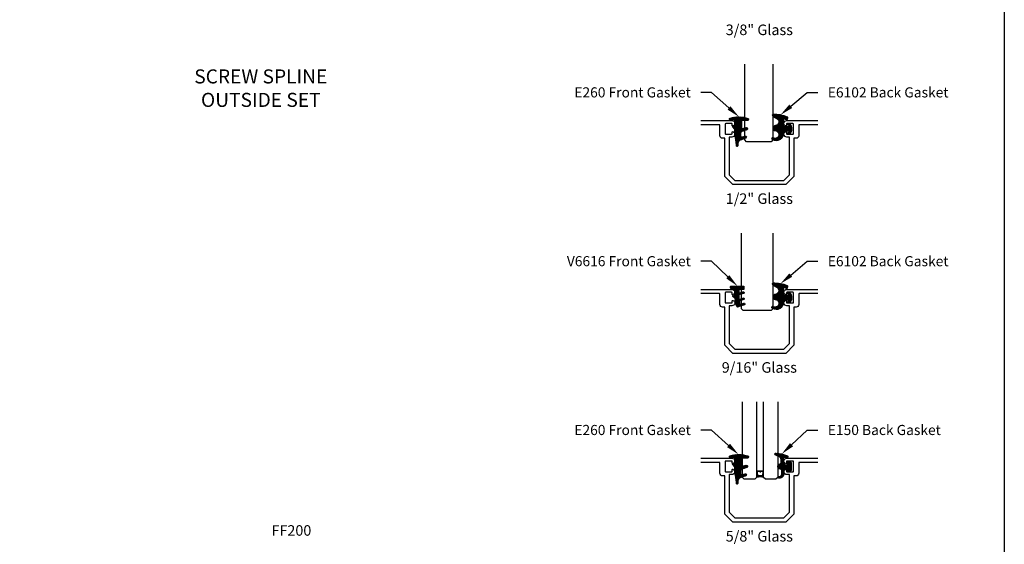
# Model space of a CAD drawing. Units: inches. Extents: x 0 to 108, y 0 to 43.
# Drawn here: x 14 to 32, y 13 to 22 of the extents above; entities that cross this region are included whole.
import ezdxf
from ezdxf import colors
from ezdxf.entities.mleader import LeaderData, LeaderLine
from ezdxf.enums import TextEntityAlignment as Align
from ezdxf.math import Vec2, Vec3

# ---------------------------------------------------------------- set-up
doc = ezdxf.new("R2010")
doc.units = ezdxf.units.IN
doc.header["$LTSCALE"] = 0.5
doc.header["$MEASUREMENT"] = 0
doc.layers.add('Arcadia-mview', color=6, linetype='Continuous', plot=False)
for name, color, linetype in [('Arcadia-Profile', 6, 'Continuous'), ('Arcadia-Shade', 8, 'Continuous'), ('Arcadia-Text', 3, 'Continuous'), ('Arcadia-Title', 1, 'Continuous')]:
    doc.layers.add(name, color=color, linetype=linetype)
doc.styles.get("Standard").update_dxf_attribs({"font": 'ARIALN.TTF'})

# ---------------------------------------------------------------- blocks, each defined once
blk = doc.blocks.new('*U107')
at = {"layer": 'Arcadia-Profile'}
for p, q in [((0, 0.03125), (3.3e-15, 1.375000000000003)), ((0.5000000000000034, 1.375000000000003), (0.5000000000000018, 0.03125)), ((0.03125, 0), (0, 0.03125)), ((0.4687500000000018, 0), (0.03125, 0)), ((0.5000000000000018, 0.03125), (0.4687500000000018, 0))]:
    blk.add_line(p, q, dxfattribs=at)
blk = doc.blocks.new('*U108')
at = {"layer": 'Arcadia-Shade', "lineweight": -3}
h = blk.add_hatch(dxfattribs=at)
h.set_pattern_fill('ANSI31', color=256, scale=0.1)
h.set_pattern_definition([(45, (-4.958301963689057, -12.53627531709156), (-0.0088388347648318, 0.0088388347648318), [])])
edge = h.paths.add_edge_path(flags=16)
edge.add_arc((0, 0), 0.0120344115026951, 0, 360)
edge = h.paths.add_edge_path()
edge.add_arc((-0.5326075583442429, -0.2696304158077585), 0.500000000000004, 5.407e-13, 19.948443588803)
edge.add_line((-0.06260755834424, -0.0990431947154349), (-0.06260755834424, 0.0029806847108915))
edge.add_line((-0.06260755834424, 0.0029806847108915), (-0.1076075583442275, 0.0550459705790019))
edge.add_line((-0.1076075583442275, 0.0550459705790019), (-0.06260755834424, 0.0629806847108796))
edge.add_line((-0.06260755834424, 0.0629806847108796), (-0.06260755834424, 0.1589806847108406))
edge.add_arc((-0.0776075583442317, 0.1589806847108379), 0.0149999999999916, 1.01778e-11, 94.95885810749157)
edge.add_arc((-0.0319709697386799, -0.3669976373272076), 0.542954442611767, 94.95885810747346, 100.8154847338902)
edge.add_arc((-0.1376075583442447, 0.1859568052845746), 0.0200000000000027, 105.89697947064869, 280.8154847339125, ccw=False)
edge.add_arc((0.0056341175202337, -0.3169976373271626), 0.542954442611735, 72.21224232044449, 105.8969794706247, ccw=False)
edge.add_arc((0.1653924416557606, 0.1809568052845687), 0.0199999999999984, -89.99999999997698, 72.21224232046927, ccw=False)
edge.add_line((0.1653924416557686, 0.1609568052845702), (0.0653924416557459, 0.1609568052845702))
edge.add_arc((0.065392441655753, 0.1509568052845722), 0.009999999999998, 90.00000000004071, 180.0000000000407)
edge.add_line((0.055392441655755, 0.1509568052845651), (0.055392441655755, 0.0315593837817261))
edge.add_arc((0.0703924416557554, 0.0315593837817262), 0.0150000000000004, 180.0000000000006, 285.000000000006)
edge.add_line((0.0742747273322948, 0.0170704963873902), (0.1422160607537251, 0.0352753218103459))
edge.add_arc((0.147392441655773, 0.0159568052845656), 0.0199999999999984, -70.00000000000671, 104.99999999999389, ccw=False)
edge.add_line((0.1542328445222836, -0.0028370471311519), (0.0621318373559916, -0.0363590722856202))
edge.add_arc((0.0723924416557632, -0.064549850909181), 0.0299999999999851, 110.0000000000135, 180.0000000000134)
edge.add_line((0.0423924416557782, -0.064549850909188), (0.0423924416557782, -0.116029073486402))
edge.add_arc((0.057392441655765, -0.1160290734864119), 0.0149999999999868, 179.9999999999621, 284.9999999999611)
edge.add_line((0.0612747273322896, -0.1305179608807379), (0.1202160607537053, -0.1147246781896456))
edge.add_arc((0.1253924416557674, -0.1340431947154336), 0.0200000000000094, -69.99999999997482, 105.00000000002751, ccw=False)
edge.add_line((0.1322328445222922, -0.1528370471311575), (0.0335161826979231, -0.1887669736613446))
edge.add_arc((0.0548924416557754, -0.2474977624604739), 0.0625000000000086, 109.9999999999951, 179.9999999999956)
edge.add_line((-0.0076075583442332, -0.2474977624604691), (-0.0076075583442332, -0.2865431947154349))
edge.add_arc((-0.0201075583442361, -0.2865431947154349), 0.0125000000000029, -180, 0, ccw=False)
edge.add_line((-0.0326075583442389, -0.2865431947154349), (-0.0326075583442389, -0.2696304158077538))
at = {"layer": 'Arcadia-Profile'}
blk.add_lwpolyline([(-0.0326075583442389, -0.2696304158077538, 0.0872619888189297), (-0.06260755834424, -0.0990431947154349), (-0.06260755834424, 0.0029806847108915), (-0.1076075583442275, 0.0550459705790019), (-0.06260755834424, 0.0629806847108796), (-0.06260755834424, 0.1589806847108406, 0.4397962766024583), (-0.0789041642136681, 0.1739245400774791, 0.0255599184204657), (-0.133854622738454, 0.1663120738193982, -0.9566105228607295), (-0.1430857286854064, 0.2051919203014734, -0.1480449711219541), (0.1715022788085889, 0.2000006990556926, -0.8556835694695863), (0.1653924416557686, 0.1609568052845702), (0.0653924416557459, 0.1609568052845702, 0.4142135623730951), (0.055392441655755, 0.1509568052845651), (0.055392441655755, 0.0315593837817261, 0.4931454260313339), (0.0742747273322948, 0.0170704963873902), (0.1422160607537251, 0.0352753218103459, -0.9572917422548121), (0.1542328445222836, -0.0028370471311519), (0.0621318373559916, -0.0363590722856202, 0.3152987888789828), (0.0423924416557782, -0.064549850909188), (0.0423924416557782, -0.116029073486402, 0.4931454260312985), (0.0612747273322896, -0.1305179608807379), (0.1202160607537053, -0.1147246781896456, -0.9572917422548265), (0.1322328445222922, -0.1528370471311575), (0.0335161826979231, -0.1887669736613446, 0.3152987888789858), (-0.0076075583442332, -0.2474977624604691), (-0.0076075583442332, -0.2865431947154349, -0.9999999999999998), (-0.0326075583442389, -0.2865431947154349)], format="xyb", close=True, dxfattribs=at)
blk.add_circle((0, 0), 0.0120344115026951, dxfattribs=at)
blk = doc.blocks.new('*U109')
at = {"layer": 'Arcadia-Shade', "lineweight": -3}
h = blk.add_hatch(dxfattribs=at)
h.set_pattern_fill('ANSI31', color=256, scale=0.1)
h.set_pattern_definition([(45, (0, 0), (-0.0088388347648318, 0.0088388347648318), [])])
h.paths.add_polyline_path([(0.0805560646843626, -0.0472709545145179), (0.1479910572069316, -0.0472709545145074, -0.6153459029254491), (0.1560375529504172, -0.0632084545145179, -0.073867181716801), (0.1373776499020695, -0.0819514045866505, 0.7220322426230071), (0.1429528888457463, -0.0987709545145066), (0.1713915242889303, -0.0987709545145084, 0.4182872693262178), (0.1713915242889303, 0.0792290454854907), (0.1429528888457467, 0.0792290454854874, 0.7220322426224149), (0.1373776499020575, 0.0624094955576347, -0.0738671817169122), (0.1560375529503974, 0.0436665454854451, -0.6153459029247191), (0.1479910572069202, 0.0277290454854864), (0.071432129725112, 0.0277290454854859, -0.5140646995951297), (0.0572344494215296, 0.0475690737909008, 0.1566252207264634), (0.0591464103726506, 0.1548417030981884, -0.6175052513350493), (0.0721407046579032, 0.1671259716933499), (0.1213352117337951, 0.1492206354283212), (0.1350160174668252, 0.186808340259761, 0.4013356067572202), (0.1294508601113303, 0.1994652915251896, 0.1093968211700505), (-0.1260200276566898, 0.2447154235339547, 0.7505347515327888), (-0.1328809087410374, 0.2167386644287184), (-0.0569885258842648, 0.172922176756923, -0.7420797216722828), (-0.0862743264213977, 0.0476359284114671, 0.9301781319506773), (-0.0869900582862042, -0.0421259881178865, -1.275342346817128), (-0.1293878038496937, -0.1695780323058269, 0.990740723473279), (-0.1456087628550613, -0.1948129805342009, 0.6373451800217551), (0.0656609329263792, -0.064041561730206, -0.449307826975304)])
h.paths.add_polyline_path([(-0.01, 0, -1), (0.01, 0, -1)], flags=16)
at = {"layer": 'Arcadia-Profile'}
blk.add_lwpolyline([(0.1479910572069336, -0.0472709545145074, -0.6153459029248474), (0.1560375529504263, -0.0632084545145055, -0.0738671817168773), (0.13737764990206, -0.0819514045866576, 0.7220322426226784), (0.1429528888457501, -0.0987709545145066), (0.1713915242889303, -0.0987709545145084, 0.4182872693262179), (0.1713915242889303, 0.0792290454854907), (0.1429528888457501, 0.0792290454854874, 0.7220322426226784), (0.13737764990206, 0.0624094955576328, -0.0738671817168681), (0.1560375529503899, 0.0436665454854553, -0.6153459029247565), (0.1479910572069318, 0.0277290454854864), (0.0714321297251122, 0.0277290454854859, -0.5140646995950727), (0.0572344494215287, 0.0475690737908981, 0.1566252207264627), (0.0591464103726516, 0.1548417030981852, -0.6175052513349515), (0.0721407046578975, 0.167125971693352), (0.1213352117337951, 0.1492206354283212), (0.1350160174668249, 0.1868083402597601, 0.4013356067572581), (0.12945086011133, 0.1994652915251898, 0.1093968211700496), (-0.1260200276566881, 0.2447154235339548, 0.7505347515328737), (-0.1328809087410363, 0.2167386644287177), (-0.0569885258842606, 0.1729221767569207, -0.7420797216722583), (-0.0862743264213982, 0.047635928411467, 0.9301781319506668), (-0.0869900582862045, -0.0421259881178865, -1.275342346817117), (-0.1293878038496925, -0.1695780323058277, 0.9907407234732417), (-0.1456087628550609, -0.1948129805342012, 0.637345180021752), (0.0656609329263793, -0.0640415617302068, -0.449307826975352), (0.0805560646843642, -0.0472709545145179)], format="xyb", close=True, dxfattribs=at)
blk.add_circle((0, 0), 0.01, dxfattribs=at)
blk = doc.blocks.new('*U110')
at = {"layer": 'Arcadia-Profile'}
for p, q in [((0, 0.03125), (3.3e-15, 1.375000000000003)), ((0.5625000000000032, 1.375000000000003), (0.5625000000000017, 0.03125)), ((0.03125, 0), (0, 0.03125)), ((0.5312500000000017, 0), (0.03125, 0)), ((0.5625000000000017, 0.03125), (0.5312500000000017, 0))]:
    blk.add_line(p, q, dxfattribs=at)
blk = doc.blocks.new('V6616 Gasket')
at = {"layer": 'Arcadia-Shade', "lineweight": -3}
h = blk.add_hatch(dxfattribs=at)
h.set_pattern_fill('ANSI31', color=256, scale=0.1, style=0)
h.set_pattern_definition([(45, (8.362710328430353, -17.04013079987228), (-0.0088388347648318, 0.0088388347648318), [])])
edge = h.paths.add_edge_path()
edge.add_arc((0.9508044924357985, -0.042183291270316), 0.8787113704705568, 174.0204028424175, 178.2283283808661)
edge.add_line((0.0725131737534515, -0.0150165446585433), (0.1500469906471533, 0.0059873501935783))
edge.add_arc((0.1539691192164856, -0.0084908025713872), 0.0150000000000018, -74.8423844377212, 105.15761556227511, ccw=False)
edge.add_line((0.1578912477858179, -0.0229689553363493), (0.0721023443535494, -0.0462091514128602))
edge.add_arc((0.9508044924358118, -0.0421832912703089), 0.8787113704705714, 180.2625044011069, 185.6614782535574)
edge.add_line((0.076379369850093, -0.1288688009314995), (0.1517186236555101, -0.1035262485038153))
edge.add_arc((0.1565009947638849, -0.117743453805204), 0.0150000000000018, -71.40813493738358, 108.59186506261639, ccw=False)
edge.add_line((0.1612833658722597, -0.1319606591065927), (0.079936139816212, -0.1593241679952833))
edge.add_arc((0.9508044924357985, -0.0421832912703479), 0.8787113704705539, 187.6608977645586, 191.696901257299)
edge.add_line((0.0903406385988941, -0.2203282570549057), (0.1632015700399005, -0.1963958951367211))
edge.add_arc((0.1678825173954355, -0.2106468155229528), 0.0150000000000002, -71.81639001235328, 108.18360998764669, ccw=False)
edge.add_line((0.1725634647509704, -0.2248977359091846), (0.0571610205907671, -0.2628035518967486))
edge.add_arc((0.0524800732352357, -0.2485526315105169), 0.0149999999999991, 196.9613507337188, 288.18360998763376, ccw=False)
edge.add_arc((0.8786215189987292, 0.0034149121770142), 0.8787113704705543, 187.5084626200707, 196.9613507337427, ccw=False)
edge.add_line((0.0074445961138139, -0.1114086116628776), (-0.032514305234594, -0.0778791122791773))
edge.add_arc((-0.0260864291377292, -0.0702186678479855), 0.0100000000000012, 74.99999999999932, 230.0000000000103, ccw=False)
edge.add_line((-0.0234982386867042, -0.0605594095850961), (0.0027846117563701, -0.0676018781361023))
edge.add_arc((0.8786215189987007, 0.0034149121770177), 0.8787113704705252, 177.003085261268, 184.6356575566537, ccw=False)
edge.add_line((0.0011119168232927, 0.0493558599703086), (-0.0538289541544366, 0.0493558599703086))
edge.add_line((-0.0538289541544366, 0.0493558599703086), (-0.0742437754612038, 0.0847153677010688))
edge.add_arc((-0.0612533944044369, 0.0922153677010691), 0.0150000000000004, 90, 210.0000000000004, ccw=False)
edge.add_line((-0.0612533944044369, 0.1072153677010696), (0.1619452849658902, 0.1072153677010696))
edge.add_line((0.1619452849658902, 0.1072153677010696), (0.1619452849658902, 0.0493558599703086))
edge.add_line((0.1619452849658902, 0.0493558599703086), (0.0768741425884034, 0.0493558599703086))
at = {"layer": 'Arcadia-Profile'}
blk.add_lwpolyline([(0.0768741425884034, 0.0493558599703086, 0.0183626022794062), (0.0725131737534515, -0.0150165446585433), (0.1500469906471533, 0.0059873501935783, -0.9999999999999998), (0.1578912477858179, -0.0229689553363493), (0.0721023443535494, -0.0462091514128602, 0.0235618262285754), (0.076379369850093, -0.1288688009314995), (0.1517186236555101, -0.1035262485038153, -0.9999999999999811), (0.1612833658722597, -0.1319606591065927), (0.079936139816212, -0.1593241679952833, 0.0176122080966019), (0.0903406385988941, -0.2203282570549057), (0.1632015700399005, -0.1963958951367211, -0.9999999999999998), (0.1725634647509704, -0.2248977359091846), (0.0571610205907671, -0.2628035518967486, -0.4204755842903572), (0.0381325468391172, -0.2529285298540209, -0.0412694109669329), (0.0074445961138139, -0.1114086116628776), (-0.032514305234594, -0.0778791122791773, -0.8025848516715816), (-0.0234982386867042, -0.0605594095850961), (0.0027846117563701, -0.0676018781361023, -0.033315697129141), (0.0011119168232927, 0.0493558599703086), (-0.0538289541544366, 0.0493558599703086), (-0.0742437754612038, 0.0847153677010688, -0.5773502691896282), (-0.0612533944044369, 0.1072153677010696), (0.1619452849658902, 0.1072153677010696), (0.1619452849658902, 0.0493558599703086)], format="xyb", close=True, dxfattribs=at)
blk = doc.blocks.new('*U112')
at = {"layer": 'Arcadia-Shade', "lineweight": -3}
h = blk.add_hatch(dxfattribs=at)
h.set_pattern_fill('ANSI31', color=256, scale=0.0250000750002249, style=0)
h.set_pattern_definition([(45, (-2.935032346192135, -2.674954034702976), (-0.0022097153203539, 0.0022097153203539), [])])
edge = h.paths.add_edge_path()
edge.add_line((0.3122531056548649, 0.1305769211685865), (0.3182485579746643, 0.1305769211685874))
edge.add_arc((0.3182485579746646, 0.1354981859323914), 0.004921264763804, 269.9999999999968, 359.9999999999984)
edge.add_line((0.3231698227384685, 0.1354981859323912), (0.3231698227384685, 0.1417423394347808))
edge.add_line((0.3231698227384685, 0.1417423394347808), (0.3182485579746643, 0.1417423394347808))
edge.add_line((0.3182485579746643, 0.1417423394347808), (0.3182485579746643, 0.1354981859323912))
edge.add_line((0.3182485579746643, 0.1354981859323912), (0.3122531056548649, 0.1354981859323912))
edge.add_line((0.3122531056548649, 0.1354981859323912), (0.3122531056548649, 0.1425185420912925))
edge.add_arc((0.3073318408910668, 0.1425185420913009), 0.0049212647637981, 359.9999999999018, 449.9999999999017)
edge.add_line((0.3073318408910752, 0.147439806855099), (0.2634103214809774, 0.1474398068550981))
edge.add_arc((0.2634103214809774, 0.1425185420912943), 0.0049212647638038, 90, 180.0000000000003)
edge.add_line((0.2584890567171736, 0.1425185420912943), (0.2584890567171736, 0.0948957768593656))
edge.add_arc((0.2634103214809723, 0.0948957768593652), 0.0049212647637987, 179.9999999999945, 245.45293431596)
edge.add_line((0.2613658283371035, 0.0904192944613119), (0.2653517972328212, 0.0885988279980719))
edge.add_line((0.2653517972328212, 0.0885988279980719), (0.2653517972328212, 0.0598690171346597))
edge.add_arc((0.2702730619966103, 0.0598690171346601), 0.0049212647637892, 180.000000000005, 270.0000000000045)
edge.add_line((0.2702730619966107, 0.0549477523708709), (0.3547268130030342, 0.0549477523708701))
edge.add_arc((0.3547268130030345, 0.0598690171346599), 0.0049212647637898, 269.9999999999974, 359.9999999999973)
edge.add_line((0.3596480777668243, 0.0598690171346597), (0.3596480777668243, 0.0885988279980719))
edge.add_line((0.3596480777668243, 0.0885988279980719), (0.3636340466625281, 0.0904192944613137))
edge.add_arc((0.3615895535186619, 0.0948957768593649), 0.0049212647637958, 294.547065684023, 359.9999999999884)
edge.add_line((0.3665108182824576, 0.0948957768593639), (0.3665108182824572, 0.1425185420912943))
edge.add_arc((0.3615895535186675, 0.1425185420912942), 0.0049212647637897, 9.694e-13, 89.99999999999935)
edge.add_line((0.3615895535186675, 0.1474398068550839), (0.3176682497547598, 0.1474398068550981))
edge.add_arc((0.3176682497547594, 0.1425185420912939), 0.0049212647638042, 89.99999999999548, 179.9999999999951)
edge.add_line((0.3127469849909552, 0.1425185420912943), (0.3127469849909552, 0.1364771422018222))
edge.add_line((0.3127469849909552, 0.1364771422018222), (0.3176682497547598, 0.1364771422018222))
edge.add_line((0.3176682497547598, 0.1364771422018222), (0.3176682497547598, 0.1425185420912943))
edge.add_line((0.3176682497547598, 0.1425185420912943), (0.3615895535186675, 0.1425185420912943))
edge.add_line((0.3615895535186675, 0.1425185420912943), (0.3615895535186675, 0.0948957768593639))
edge.add_line((0.3615895535186675, 0.0948957768593639), (0.3576035846229642, 0.0930753103961105))
edge.add_arc((0.3596480777668219, 0.0885988279980644), 0.0049212647637877, 114.5470656839566, 179.9999999999123)
edge.add_line((0.3547268130030342, 0.0885988279980719), (0.3547268130030342, 0.0598690171346597))
edge.add_line((0.3547268130030342, 0.0598690171346597), (0.2702730619966107, 0.0598690171346597))
edge.add_line((0.2702730619966107, 0.0598690171346597), (0.2702730619966107, 0.0885988279980719))
edge.add_arc((0.2653517972328249, 0.0885988279980638), 0.0049212647637858, 9.43581e-11, 65.45293431605747)
edge.add_line((0.2673962903766807, 0.0930753103961087), (0.2634103214809774, 0.0948957768593639))
edge.add_line((0.2634103214809774, 0.0948957768593639), (0.2634103214809774, 0.1425185420912943))
edge.add_line((0.2634103214809774, 0.1425185420912943), (0.3073318408910752, 0.1425185420912943))
edge.add_line((0.3073318408910752, 0.1425185420912943), (0.3073318408910752, 0.1354981859323912))
edge.add_arc((0.3122531056548724, 0.1354981859323836), 0.0049212647637972, 179.9999999999121, 269.9999999999121)
at = {"layer": 'Arcadia-Profile'}
for p, q in [((0, 0.03125), (3.3e-15, 1.375000000000003)), ((0.2500000000000015, 1.375000000000003), (0.25, 0.03125)), ((0.3750000000000018, 0.0312499999999998), (0.3750000000000033, 1.375000000000002)), ((0.6250000000000034, 1.375000000000002), (0.6250000000000018, 0.0312499999999998)), ((0.03125, 0), (0, 0.03125)), ((0.03125, 0), (0, 0.03125)), ((0.03125, 0), (0, 0.03125)), ((0.03125, 0), (0, 0.03125)), ((0.03125, 0), (0, 0.03125)), ((0.21875, 0), (0.03125, 0)), ((0.21875, 0), (0.03125, 0)), ((0.25, 0.03125), (0.21875, 0)), ((0.25, 0.03125), (0.21875, 0)), ((0.263410446481352, 0.147439806855099), (0.2500000000000098, 0.1497836017599806)), ((0.3615895535186675, 0.147439806855099), (0.3750000000000103, 0.1497836017599806)), ((0.3645025610220877, 0.0909292627524471), (0.3655560676255768, 0.0919827693559357)), ((0.4062500000000018, -2e-16), (0.3750000000000018, 0.0312499999999998)), ((0.6250000000000018, 0.0312499999999998), (0.5937500000000018, -2e-16)), ((0.5937500000000018, -2e-16), (0.4062500000000018, -2e-16))]:
    blk.add_line(p, q, dxfattribs=at)
blk.add_lwpolyline([(0.3122531056548649, 0.1305769211685865), (0.3182485579746643, 0.1305769211685874, 0.4142135623731049), (0.3231698227384685, 0.1354981859323912), (0.3231698227384685, 0.1417423394347808), (0.3182485579746643, 0.1417423394347808), (0.3182485579746643, 0.1354981859323912), (0.3122531056548649, 0.1354981859323912), (0.3122531056548649, 0.1425185420912925, 0.4142135623730951), (0.3073318408910752, 0.147439806855099), (0.2634103214809774, 0.1474398068550981, 0.4142135623730951), (0.2584890567171736, 0.1425185420912943), (0.2584890567171736, 0.0948957768593656, 0.2936188569408289), (0.2613658283371035, 0.0904192944613119), (0.2653517972328212, 0.0885988279980719), (0.2653517972328212, 0.0598690171346597, 0.4142135623730951), (0.2702730619966107, 0.0549477523708709), (0.3547268130030342, 0.0549477523708701, 0.4142135623730951), (0.3596480777668243, 0.0598690171346597), (0.3596480777668243, 0.0885988279980719), (0.3636340466625281, 0.0904192944613137, 0.2936188569408282), (0.3665108182824576, 0.0948957768593639), (0.3665108182824572, 0.1425185420912943, 0.4142135623730852), (0.3615895535186675, 0.1474398068550839), (0.3176682497547598, 0.1474398068550981, 0.4142135623730951), (0.3127469849909552, 0.1425185420912943), (0.3127469849909552, 0.1364771422018222), (0.3176682497547598, 0.1364771422018222), (0.3176682497547598, 0.1425185420912943), (0.3615895535186675, 0.1425185420912943), (0.3615895535186675, 0.0948957768593639), (0.3576035846229642, 0.0930753103961105, 0.2936188569407848), (0.3547268130030342, 0.0885988279980719), (0.3547268130030342, 0.0598690171346597), (0.2702730619966107, 0.0598690171346597), (0.2702730619966107, 0.0885988279980719, 0.2936188569408189), (0.2673962903766807, 0.0930753103961087), (0.2634103214809774, 0.0948957768593639), (0.2634103214809774, 0.1425185420912943), (0.3073318408910752, 0.1425185420912943), (0.3073318408910752, 0.1354981859323912, 0.4142135623730946)], format="xyb", close=True, dxfattribs=at)
blk.add_arc((0.3125000000000034, -0.1421935230722875), 0.1843608030350475, 70.18348207574029, 109.8165179242613, dxfattribs=at)
blk = doc.blocks.new('*U104')
at = {"layer": 'Arcadia-Shade', "lineweight": -3}
h = blk.add_hatch(dxfattribs=at)
h.set_pattern_fill('ANSI31', color=256, scale=0.1)
h.set_pattern_definition([(45, (-5.370016900571195, -12.55469037561704), (-0.0088388347648318, 0.0088388347648318), [])])
edge = h.paths.add_edge_path(flags=16)
edge.add_arc((0, 0), 0.01, 0, 360)
edge = h.paths.add_edge_path()
edge.add_line((0.0886886940839986, -0.0284582532409132), (0.0826886940838279, -0.0284582532409132))
edge.add_arc((0.0826886940837488, -0.0734582532406796), 0.0449999999997664, 89.99999999989936, 180.0000000002996)
edge.add_line((0.0376886940839825, -0.0734582532409149), (0.0376886940839825, -0.1310333001746073))
edge.add_arc((-0.0383113059159991, -0.1310333001746179), 0.0759999999999816, -92.8659839825965, 7.901235221652314e-12, ccw=False)
edge.add_line((-0.042111305915995, -0.2069382407252647), (-0.0541113059160239, -0.2069382407252647))
edge.add_arc((-0.0533113059160097, -0.1909582532407336), 0.0160000000001811, 78.6718111479463, 267.13401601738275, ccw=False)
edge.add_arc((-0.0423113059160101, -0.136049237587379), 0.0400000000000005, 258.6718111479779, 359.9999999999898)
edge.add_line((-0.0023113059160096, -0.1360492375873861), (-0.0023113059160096, -0.0651625499089761))
edge.add_arc((-0.0123113059160111, -0.0651625499089762), 0.0100000000000015, 8.747e-13, 66.78968919382731)
edge.add_line((-0.0083702328307709, -0.0559719055933243), (-0.0460457023381764, -0.039816152661345))
edge.add_arc((-0.0283108734545997, 0.0015417467590874), 0.0450000000000039, 114.3161120410982, 246.78968919383152, ccw=False)
edge.add_line((-0.0468405520914814, 0.0425496851322151), (-0.0201935995522717, 0.0545902676826131))
edge.add_arc((-0.024311305916019, 0.0637031428766523), 0.0100000000000089, 294.3161120410506, 359.9999999999738)
edge.add_line((-0.0143113059160101, 0.0637031428766477), (-0.0143113059160101, 0.1259481777481426))
edge.add_arc((-0.0643113059160148, 0.1259481777481179), 0.0500000000000047, 2.82751e-11, 62.26755153034332)
edge.add_line((-0.0410441359932179, 0.1702046891762023), (-0.1162914568928386, 0.2097647933306632))
edge.add_arc((-0.109311305915997, 0.2230417467590821), 0.0149999999999969, 86.44185199326091, 242.2675515303234, ccw=False)
edge.add_arc((-0.1505821961993238, -0.4406763512427573), 0.6799999999999651, 68.26389573527871, 86.44185199327222, ccw=False)
edge.add_arc((0.095688694083999, 0.1770417467590858), 0.0149999999999989, -89.99999999998221, 68.26389573531043, ccw=False)
edge.add_line((0.0956886940840036, 0.1620417467590869), (0.0356886940840013, 0.1620417467590869))
edge.add_arc((0.0356886940839933, 0.1520417467590756), 0.0100000000000113, 89.9999999999542, 179.9999999999644)
edge.add_line((0.025688694083982, 0.1520417467590818), (0.025688694083982, 0.0765417467590766))
edge.add_arc((0.0706886940839837, 0.0765417467590908), 0.0450000000000017, 180.0000000000181, 270.0000000000181)
edge.add_line((0.0706886940839979, 0.0315417467590891), (0.0886886940839986, 0.0315417467590891))
edge.add_arc((0.0886886940839915, 0.0465417467590825), 0.0149999999999935, 270.0000000000271, 360.0000000000271)
edge.add_line((0.103688694083985, 0.0465417467590896), (0.103688694083985, 0.0730417467590883))
edge.add_arc((0.1136886940839776, 0.0730417467590865), 0.0099999999999927, 90.00000000001017, 179.9999999999899, ccw=False)
edge.add_line((0.1136886940839759, 0.0830417467590792), (0.1536886940839679, 0.0830417467590934))
edge.add_arc((0.1536886940839714, 0.0730417467590776), 0.0100000000000158, 6.110667527536862e-11, 90.0000000000204, ccw=False)
edge.add_line((0.1636886940839872, 0.0730417467590883), (0.1636886940839872, -0.0699582532409124))
edge.add_arc((0.153688694083991, -0.0699582532409213), 0.0099999999999962, -89.99999999996942, 5.0874859880423173e-11, ccw=False)
edge.add_line((0.1536886940839963, -0.0799582532409176), (0.1136886940840043, -0.0799582532409176))
edge.add_arc((0.1136886940840016, -0.0699582532409009), 0.0100000000000167, 180.0000000000662, 270.00000000001523, ccw=False)
edge.add_line((0.103688694083985, -0.0699582532409124), (0.103688694083985, -0.0434582532409138))
edge.add_arc((0.0886886940839915, -0.0434582532409067), 0.0149999999999935, 359.9999999999729, 449.9999999999729)
at = {"layer": 'Arcadia-Profile'}
blk.add_lwpolyline([(0.0886886940839986, -0.0284582532409132), (0.0826886940838279, -0.0284582532409132, 0.4142135623751413), (0.0376886940839825, -0.0734582532409149), (0.0376886940839825, -0.1310333001746073, -0.4289413874733952), (-0.042111305915995, -0.2069382407252647), (-0.0541113059160239, -0.2069382407252647, -1.076714073278305), (-0.0501684487731211, -0.1752699630539354, 0.4733823232483755), (-0.0023113059160096, -0.1360492375873861), (-0.0023113059160096, -0.0651625499089761, 0.2999653396671059), (-0.0083702328307709, -0.0559719055933243), (-0.0460457023381764, -0.039816152661345, -0.6523493658819945), (-0.0468405520914814, 0.0425496851322151), (-0.0201935995522717, 0.0545902676826131, 0.2947137847120223), (-0.0143113059160101, 0.0637031428766477), (-0.0143113059160101, 0.1259481777481426, 0.2785821500778359), (-0.0410441359932179, 0.1702046891762023), (-0.1162914568928386, 0.2097647933306632, -0.808525561571459), (-0.1083803835787762, 0.2380128316764143, -0.079483044875205), (0.1012436765715847, 0.1909752376914611, -0.8262721402125308), (0.0956886940840036, 0.1620417467590869), (0.0356886940840013, 0.1620417467590869, 0.4142135623731472), (0.025688694083982, 0.1520417467590818), (0.025688694083982, 0.0765417467590766, 0.4142135623730951), (0.0706886940839979, 0.0315417467590891), (0.0886886940839986, 0.0315417467590891, 0.4142135623730951), (0.103688694083985, 0.0465417467590896), (0.103688694083985, 0.0730417467590883, -0.414213562372991), (0.1136886940839759, 0.0830417467590792), (0.1536886940839679, 0.0830417467590934, -0.414213562372887), (0.1636886940839872, 0.0730417467590883), (0.1636886940839872, -0.0699582532409124, -0.4142135623731991), (0.1536886940839963, -0.0799582532409176), (0.1136886940840043, -0.0799582532409176, -0.4142135623728349), (0.103688694083985, -0.0699582532409124), (0.103688694083985, -0.0434582532409138, 0.4142135623730949)], format="xyb", close=True, dxfattribs=at)
blk.add_circle((0, 0), 0.01, dxfattribs=at)

msp = doc.modelspace()

# ---------------------------------------------------------------- linework, layer by layer
at = {"layer": 'Arcadia-mview', "lineweight": -3}
msp.add_lwpolyline([(0, 37.31832558586399), (32, 37.31832558586399), (32, 0), (0, 0)], close=True, dxfattribs=at)
at = {"layer": 'Arcadia-Profile'}
for points in [[(26.60717143351341, 20.08948665984259), (27.1575902479726, 20.08948665984259, -0.8287910082160834), (27.17559381376898, 19.9941756855538, -0.5283194765026927), (27.16194610794292, 20.00348665984259), (27.16194610794292, 20.02748665984259, 0.4142135623734072), (27.15194610794293, 20.03748665984259), (27.04694610794293, 20.03748665984259, 0.414213562372887), (27.03694610794292, 20.02748665984259), (27.03694610794292, 19.85948665984259, 0.4142135623733032), (27.04694610794293, 19.84948665984259), (27.15194610794292, 19.84948665984259, 0.4142135623730951), (27.16194610794292, 19.85948665984259), (27.16194610794292, 19.88348665984259, -0.5283194765026924), (27.17559381376898, 19.89279763413138, -0.82879100821606), (27.1575902479726, 19.79748665984259), (27.10651647154342, 19.79748665984259), (27.10651647154339, 19.1279162962421), (27.20694610794291, 19.02748665984258), (27.6445164715434, 19.02748665984258), (28.0820868351439, 19.02748665984258), (28.1825164715434, 19.1279162962421), (28.18251647154338, 19.79748665984259), (28.1314426951142, 19.7974866598426, -0.8287910082160836), (28.11343912931783, 19.89279763413138, -0.5283194765026924), (28.12708683514388, 19.88348665984259), (28.12708683514388, 19.85948665984259, 0.4142135623733032), (28.13708683514389, 19.84948665984259), (28.24208683514388, 19.84948665984259, 0.4142135623733032), (28.25208683514388, 19.85948665984259), (28.25208683514388, 20.02748665984259, 0.414213562372887), (28.24208683514388, 20.03748665984259), (28.13708683514387, 20.03748665984259, 0.4142135623734072), (28.12708683514388, 20.02748665984259), (28.12708683514388, 20.00348665984259, -0.5283194765026927), (28.11343912931783, 19.9941756855538, -0.828791008216084), (28.1314426951142, 20.08948665984259), (28.6818615095734, 20.08948665984259)], [(28.68186150957339, 20.01448665984259), (28.35408683514388, 20.01448665984259, 0.4142135623731991), (28.34408683514388, 20.00448665984258), (28.3440868351439, 19.8214866598426, -0.4142135623730287), (28.2970868351439, 19.7744866598426), (28.25751647154339, 19.7744866598426), (28.25751647154339, 19.09685027906411), (28.11315285232188, 18.95248665984258), (27.6445164715434, 18.95248665984259), (27.17588009076493, 18.95248665984258), (27.03151647154342, 19.09685027906411), (27.03151647154343, 19.7744866598426), (26.99194610794291, 19.77448665984259, -0.4142135623730508), (26.94494610794291, 19.8214866598426), (26.94494610794292, 20.00448665984258, 0.4142135623731991), (26.93494610794293, 20.01448665984259), (26.60717143351341, 20.01448665984259)], [(26.60717143351346, 17.08948665984258), (27.15759024797265, 17.08948665984258, -0.8287910082160834), (27.17559381376902, 16.9941756855538, -0.5283194765026927), (27.16194610794297, 17.00348665984259), (27.16194610794297, 17.02748665984259, 0.4142135623734072), (27.15194610794298, 17.03748665984259), (27.04694610794297, 17.03748665984259, 0.414213562372887), (27.03694610794297, 17.02748665984259), (27.03694610794297, 16.85948665984259, 0.4142135623733032), (27.04694610794297, 16.84948665984259), (27.15194610794296, 16.84948665984259, 0.4142135623730951), (27.16194610794297, 16.85948665984259), (27.16194610794297, 16.88348665984259, -0.5283194765026924), (27.17559381376902, 16.89279763413138, -0.82879100821606), (27.15759024797265, 16.79748665984259), (27.10651647154346, 16.79748665984259), (27.10651647154344, 16.1279162962421), (27.20694610794295, 16.02748665984258), (27.64451647154345, 16.02748665984259), (28.08208683514394, 16.02748665984258), (28.18251647154344, 16.1279162962421), (28.18251647154342, 16.79748665984259), (28.13144269511425, 16.79748665984259, -0.8287910082160836), (28.11343912931788, 16.89279763413138, -0.5283194765026924), (28.12708683514393, 16.88348665984259), (28.12708683514393, 16.85948665984259, 0.4142135623733032), (28.13708683514393, 16.84948665984259), (28.24208683514392, 16.84948665984259, 0.4142135623733032), (28.25208683514393, 16.85948665984259), (28.25208683514393, 17.02748665984259, 0.414213562372887), (28.24208683514392, 17.03748665984259), (28.13708683514392, 17.03748665984259, 0.4142135623734072), (28.12708683514393, 17.02748665984259), (28.12708683514393, 17.00348665984259, -0.5283194765026927), (28.11343912931788, 16.9941756855538, -0.828791008216084), (28.13144269511425, 17.08948665984258), (28.68186150957344, 17.08948665984258)], [(28.68186150957344, 17.01448665984259), (28.35408683514393, 17.01448665984258, 0.4142135623731991), (28.34408683514393, 17.00448665984258), (28.34408683514394, 16.8214866598426, -0.4142135623730287), (28.29708683514395, 16.77448665984259), (28.25751647154343, 16.77448665984259), (28.25751647154343, 16.09685027906411), (28.11315285232193, 15.95248665984258), (27.64451647154345, 15.95248665984259), (27.17588009076497, 15.95248665984258), (27.03151647154346, 16.09685027906411), (27.03151647154347, 16.77448665984259), (26.99194610794295, 16.77448665984259, -0.4142135623730508), (26.94494610794296, 16.8214866598426), (26.94494610794297, 17.00448665984258, 0.4142135623731991), (26.93494610794297, 17.01448665984258), (26.60717143351346, 17.01448665984258)], [(26.60717143351351, 14.08948665984258), (27.1575902479727, 14.08948665984258, -0.8287910082160834), (27.17559381376907, 13.9941756855538, -0.5283194765026927), (27.16194610794302, 14.00348665984259), (27.16194610794302, 14.02748665984258, 0.4142135623734072), (27.15194610794303, 14.03748665984259), (27.04694610794302, 14.03748665984259, 0.414213562372887), (27.03694610794301, 14.02748665984259), (27.03694610794301, 13.85948665984259, 0.4142135623733032), (27.04694610794302, 13.84948665984259), (27.15194610794301, 13.84948665984258, 0.4142135623730951), (27.16194610794302, 13.85948665984259), (27.16194610794302, 13.88348665984259, -0.5283194765026924), (27.17559381376907, 13.89279763413138, -0.82879100821606), (27.1575902479727, 13.79748665984259), (27.10651647154351, 13.79748665984259), (27.10651647154348, 13.1279162962421), (27.206946107943, 13.02748665984258), (27.64451647154349, 13.02748665984259), (28.08208683514399, 13.02748665984258), (28.18251647154349, 13.1279162962421), (28.18251647154347, 13.79748665984259), (28.13144269511429, 13.7974866598426, -0.8287910082160836), (28.11343912931792, 13.89279763413138, -0.5283194765026924), (28.12708683514398, 13.88348665984259), (28.12708683514398, 13.85948665984259, 0.4142135623733032), (28.13708683514398, 13.84948665984259), (28.24208683514397, 13.84948665984259, 0.4142135623733032), (28.25208683514397, 13.85948665984259), (28.25208683514397, 14.02748665984259, 0.414213562372887), (28.24208683514397, 14.03748665984259), (28.13708683514397, 14.03748665984259, 0.4142135623734072), (28.12708683514398, 14.02748665984258), (28.12708683514398, 14.00348665984259, -0.5283194765026927), (28.11343912931792, 13.9941756855538, -0.828791008216084), (28.13144269511429, 14.08948665984258), (28.68186150957349, 14.08948665984258)], [(28.68186150957349, 14.01448665984259), (28.35408683514397, 14.01448665984258, 0.4142135623731991), (28.34408683514397, 14.00448665984258), (28.34408683514399, 13.8214866598426, -0.4142135623730287), (28.29708683514399, 13.7744866598426), (28.25751647154348, 13.7744866598426), (28.25751647154348, 13.09685027906411), (28.11315285232198, 12.95248665984258), (27.64451647154349, 12.95248665984259), (27.17588009076502, 12.95248665984258), (27.03151647154351, 13.09685027906411), (27.03151647154351, 13.7744866598426), (26.991946107943, 13.77448665984259, -0.4142135623730508), (26.944946107943, 13.8214866598426), (26.94494610794301, 14.00448665984258, 0.4142135623731991), (26.93494610794302, 14.01448665984258), (26.6071714335135, 14.01448665984258)]]:
    msp.add_lwpolyline(points, format="xyb", dxfattribs=at)

# ---------------------------------------------------------------- block references
at = {"lineweight": -3}
for name, p in [('*U108', (27.26955366628715, 19.92915011516141)), ('*U109', (28.01546774388493, 19.9532576143571)), ('*U109', (28.01546774388498, 16.9532576143571)), ('V6616 Gasket', (27.20694610794296, 17.04013079987227)), ('*U104', (28.04439814105991, 13.9419449130835)), ('*U108', (27.26955366628724, 13.92915011516141))]:
    msp.add_blockref(name, p, dxfattribs=at)
at = {"layer": 'Arcadia-Profile', "lineweight": -3}
for name, p in [('*U107', (27.38708826561234, 19.71448665984258)), ('*U110', (27.32458683514394, 16.71448665984258)), ('*U112', (27.34608726760531, 13.71448665984258))]:
    msp.add_blockref(name, p, dxfattribs=at)

# ---------------------------------------------------------------- texts
at = {"layer": 'Arcadia-Text', "lineweight": -3}
for s, p in [('3/8" Glass', (27.6445164715434, 21.70248665984259)), ('1/2" Glass', (27.6445164715434, 18.70248665984259)), ('9/16" Glass', (27.64451647154345, 15.70248665984259)), ('5/8" Glass', (27.64451647154349, 12.70248665984259))]:
    msp.add_text(s, height=0.1875, dxfattribs=at).set_placement(p, align=Align.MIDDLE_CENTER)
msp.add_text('FF200', height=0.1875, dxfattribs=at).set_placement((18.97067317541058, 12.71192834792254))

# ---------------------------------------------------------------- leaders
ml = msp.add_multileader_mtext('Standard', dxfattribs=at)
ml.set_content('\\A1;E260 Front Gasket', color=256)
ml.set_leader_properties()
ml.build(insert=Vec2(0, 0))
ml.multileader.update_dxf_attribs({"dogleg_length": 0.1875, "arrow_head_size": 0.24})
ctx = ml.context
ctx.base_point, ctx.char_height, ctx.arrow_head_size, ctx.landing_gap_size, ctx.plane_origin = Vec3(24.53373350718326, 20.58948665984258), 0.18, 0.24, 0.18, Vec3(25.69987518842987, 19.87790889424582)
ctx.text_align_type = 2
notes = []
notes.append((ctx, [(0, (1, 1, 0), (26.79467143351341, 20.58948665984258), (-1, 0), 0.1875, [(0, [(27.28414620844845, 20.15503301108238)], 0, [])])]))
ctx.mtext.insert, ctx.mtext.width, ctx.mtext.alignment, ctx.mtext.flow_direction = Vec3(26.42717143351341, 20.68102144838283), 2.559937926205475, 3, 5
ml = msp.add_multileader_mtext('Standard', dxfattribs=at)
ml.set_content('\\A1;E6102 Back Gasket', color=256)
ml.set_leader_properties()
ml.build(insert=Vec2(0, 0))
ml.multileader.update_dxf_attribs({"dogleg_length": 0.1875, "arrow_head_size": 0.24})
ctx = ml.context
ctx.base_point, ctx.char_height, ctx.arrow_head_size, ctx.landing_gap_size, ctx.plane_origin = Vec3(28.6818615095734, 20.58948665984258), 0.18, 0.24, 0.18, Vec3(29.58915775465693, 19.87790889424582)
notes.append((ctx, [(0, (1, 1, 0), (28.4943615095734, 20.58948665984258), (1, 0), 0.1875, [(0, [(28.01965827041189, 20.18932182339833)], 0, [])])]))
ctx.mtext.insert, ctx.mtext.width, ctx.mtext.flow_direction = Vec3(28.86186150957339, 20.68102144838283), 2.559937926205475, 5
ml = msp.add_multileader_mtext('Standard', dxfattribs=at)
ml.set_content('\\A1;V6616 Front Gasket', color=256)
ml.set_leader_properties()
ml.build(insert=Vec2(0, 0))
ml.multileader.update_dxf_attribs({"dogleg_length": 0.1875, "arrow_head_size": 0.24})
ctx = ml.context
ctx.base_point, ctx.char_height, ctx.arrow_head_size, ctx.landing_gap_size, ctx.plane_origin = Vec3(24.4037062220537, 17.58948665984258), 0.18, 0.24, 0.18, Vec3(25.69987518842992, 16.87790889424582)
ctx.text_align_type = 2
notes.append((ctx, [(0, (1, 1, 0), (26.79467143351346, 17.58948665984258), (-1, 0), 0.1875, [(0, [(27.25729205322368, 17.14734616757334)], 0, [])])]))
ctx.mtext.insert, ctx.mtext.width, ctx.mtext.alignment, ctx.mtext.flow_direction = Vec3(26.42717143351346, 17.68102144838283), 2.559937926205475, 3, 5
ml = msp.add_multileader_mtext('Standard', dxfattribs=at)
ml.set_content('\\A1;E6102 Back Gasket', color=256)
ml.set_leader_properties()
ml.build(insert=Vec2(0, 0))
ml.multileader.update_dxf_attribs({"dogleg_length": 0.1875, "arrow_head_size": 0.24})
ctx = ml.context
ctx.base_point, ctx.char_height, ctx.arrow_head_size, ctx.landing_gap_size, ctx.plane_origin = Vec3(28.68186150957344, 17.58948665984258), 0.18, 0.24, 0.18, Vec3(29.58915775465698, 16.87790889424582)
notes.append((ctx, [(0, (1, 1, 0), (28.49436150957344, 17.58948665984258), (1, 0), 0.1875, [(0, [(28.01965827041194, 17.18932182339832)], 0, [])])]))
ctx.mtext.insert, ctx.mtext.width, ctx.mtext.flow_direction = Vec3(28.86186150957344, 17.68102144838283), 2.559937926205475, 5
ml = msp.add_multileader_mtext('Standard', dxfattribs=at)
ml.set_content('\\A1;E260 Front Gasket', color=256)
ml.set_leader_properties()
ml.build(insert=Vec2(0, 0))
ml.multileader.update_dxf_attribs({"dogleg_length": 0.1875, "arrow_head_size": 0.24})
ctx = ml.context
ctx.base_point, ctx.char_height, ctx.arrow_head_size, ctx.landing_gap_size, ctx.plane_origin = Vec3(24.53373350718335, 14.58948665984258), 0.18, 0.24, 0.18, Vec3(25.69987518842997, 13.87790889424582)
ctx.text_align_type = 2
notes.append((ctx, [(0, (1, 1, 0), (26.7946714335135, 14.58948665984258), (-1, 0), 0.1875, [(0, [(27.27518778380748, 14.15510692044598)], 0, [])])]))
ctx.mtext.insert, ctx.mtext.width, ctx.mtext.alignment, ctx.mtext.flow_direction = Vec3(26.4271714335135, 14.68102144838283), 2.559937926205475, 3, 5
ml = msp.add_multileader_mtext('Standard', dxfattribs=at)
ml.set_content('\\A1;E150 Back Gasket', color=256)
ml.set_leader_properties()
ml.build(insert=Vec2(0, 0))
ml.multileader.update_dxf_attribs({"dogleg_length": 0.1875, "arrow_head_size": 0.24})
ctx = ml.context
ctx.base_point, ctx.char_height, ctx.arrow_head_size, ctx.landing_gap_size, ctx.plane_origin = Vec3(28.68186150957349, 14.58948665984258), 0.18, 0.24, 0.18, Vec3(29.58915775465702, 13.87790889424582)
notes.append((ctx, [(0, (1, 1, 0), (28.49436150957349, 14.58948665984258), (1, 0), 0.1875, [(0, [(28.04269913315307, 14.16476972705737)], 0, [])])]))
ctx.mtext.insert, ctx.mtext.width, ctx.mtext.flow_direction = Vec3(28.86186150957348, 14.68102144838283), 2.559937926205475, 5
at = {"layer": 'Arcadia-Title', "lineweight": -3}
ml = msp.add_multileader_mtext('Standard', dxfattribs=at)
ml.set_content('SCREW SPLINE \\POUTSIDE SET', color=256)
ml.set_leader_properties()
ml.build(insert=Vec2(0, 0))
ml.multileader.update_dxf_attribs({"has_dogleg": 0, "has_text_frame": 1, "dogleg_length": 0.36, "arrow_head_size": 0.12})
ctx = ml.context
ctx.base_point, ctx.char_height, ctx.arrow_head_size, ctx.landing_gap_size, ctx.plane_origin = Vec3(17.62293552103708, 20.87215398272583), 0.25, 0.12, 0.09, Vec3(13.21789543382772, 20.94105575625925)
ctx.text_align_type = 1
ctx.mtext.insert, ctx.mtext.alignment, ctx.mtext.flow_direction = Vec3(18.78072201489793, 20.99928563347619), 2, 5
for ctx, leaders in notes:
    for number, flags, end, landing, length, lines in leaders:
        leader = LeaderData()
        leader.index, (leader.has_last_leader_line, leader.has_dogleg_vector, leader.attachment_direction) = number, flags
        leader.last_leader_point, leader.dogleg_vector, leader.dogleg_length = Vec3(end), Vec3(landing), length
        for number, points, colour, breaks in lines:
            line = LeaderLine()
            line.index, line.vertices, line.color, line.breaks = number, Vec3.list(points), colors.encode_raw_color(colour), breaks
            leader.lines.append(line)
        ctx.leaders.append(leader)

doc.saveas('drawing.dxf')
